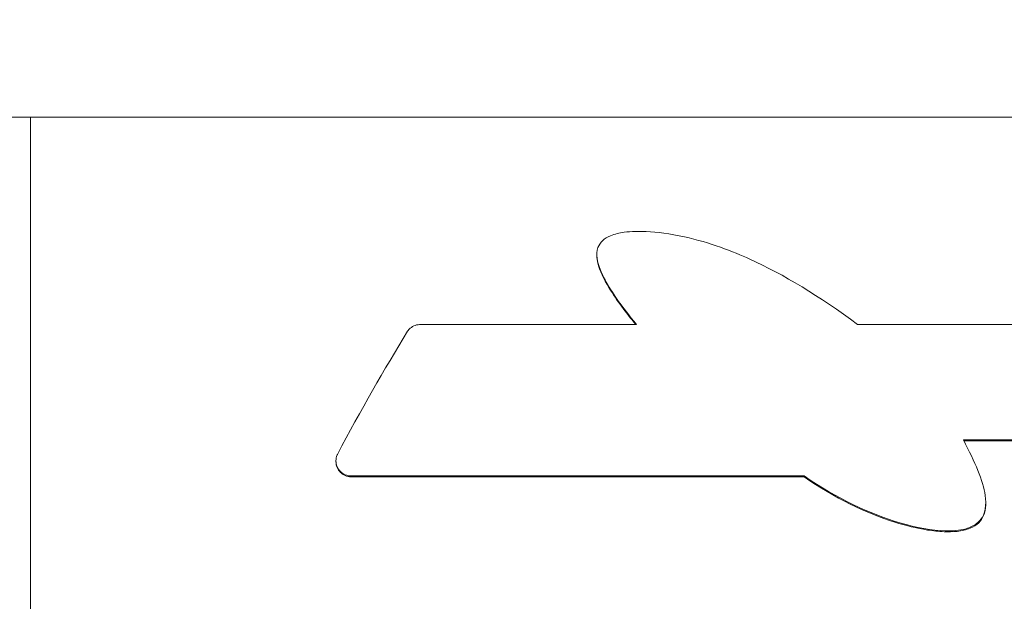
# Model space of a CAD drawing. Units: millimetres. Extents: x 56757 to 58307, y 3253 to 4753.
# Drawn here: x 57775 to 57905, y 4521 to 4598 of the extents above; entities that cross this region are included whole.
import ezdxf

# ---------------------------------------------------------------- set-up
doc = ezdxf.new("R2010")
doc.units = ezdxf.units.MM
doc.header["$LTSCALE"] = 15
doc.layers.add('B2 linhas de cota', color=7, linetype='Continuous', lineweight=25)
doc.styles.add('3_5', font='isocpeur.ttf')
doc.dimstyles.new('Siemsen Cota', dxfattribs={"dimscale": 15, "dimtxt": 3.5, "dimasz": 2.5, "dimexe": 2, "dimexo": 1, "dimgap": 0.3, "dimtad": 1, "dimdec": 1, "dimrnd": 1e-08, "dimtxsty": '3_5', "dimcen": 0.09, "dimdle": 10, "dimclrd": 7, "dimclre": 7, "dimclrt": 7, "dimadec": 0, "dimazin": 2, "dimtfac": 0.714286, "dimtdec": 3, "dimtmove": 0, "dimatfit": 3, "dimfxl": 0, "dimtolj": 1, "dimtzin": 0, "dimlwd": -1, "dimlwe": -1, "dimarcsym": 0})

# ---------------------------------------------------------------- blocks, each defined once
blk = doc.blocks.new('*D64')
at = {"layer": 'B2 linhas de cota', "color": 7}
for p, q in [((57707.56, 4582.72), (57707.56, 4714.19)), ((58053.81, 4558.22), (58053.81, 4714.19)), ((57745.06, 4684.19), (58016.31, 4684.19))]:
    blk.add_line(p, q, dxfattribs=at)
for points in [[(57745.06, 4690.44), (57745.06, 4677.94), (57707.56, 4684.19)], [(58016.31, 4690.44), (58016.31, 4677.94), (58053.81, 4684.19)]]:
    blk.add_solid(points, dxfattribs=at)
at = {"layer": 'Defpoints', "color": 0}
for p in [(58053.81, 4684.19), (57707.56, 4567.72), (58053.81, 4543.22)]:
    blk.add_point(p, dxfattribs=at)
at = {"layer": 'B2 linhas de cota', "color": 7, "lineweight": 5, "insert": (57800.62, 4751.69), "char_height": 52.5, "attachment_point": 1, "style": '3_5'}
blk.add_mtext('\\A1;346,3', dxfattribs=at)

msp = doc.modelspace()

# ---------------------------------------------------------------- linework, layer by layer
at = {"color": 7, "lineweight": 5}
for p, q in [((57776.06, 4585.22), (57725.06, 4585.22)), ((57776.06, 4503.72), (57776.06, 4585.22)), ((57971.56, 4585.22), (57776.06, 4585.22)), ((57776.06, 4585.22), (57776.06, 4503.72)), ((57851.31, 4566.99), (57851.31, 4566.87)), ((57856.56, 4557.71), (57827.94, 4557.71)), ((57932.75, 4557.71), (57885.95, 4557.71)), ((57900, 4542.38), (57925.29, 4542.38)), ((57925.29, 4542.26), (57900.06, 4542.26)), ((57816.65, 4539.61), (57816.65, 4539.49)), ((57818.65, 4537.59), (57818.65, 4537.48)), ((57818.65, 4537.59), (57878.87, 4537.59)), ((57878.87, 4537.48), (57818.65, 4537.48)), ((57878.87, 4537.59), (57878.87, 4537.48)), ((57902.97, 4534.03), (57902.97, 4533.91))]:
    msp.add_line(p, q, dxfattribs=at)
msp.add_ellipse((57823.68, 4525.47), major_axis=(29.42, 59.73), ratio=0.194025, start_param=1.116712, end_param=1.412318, dxfattribs=at)
for points, knots in [([(57885.95, 4557.71), (57880.87, 4561.46), (57876.1, 4564.36), (57869.4, 4567.4), (57866.37, 4568.59), (57861.01, 4569.76), (57859.3, 4569.97), (57856.91, 4570.08), (57855.88, 4570.07), (57854.3, 4569.86), (57853.67, 4569.71), (57852.71, 4569.31), (57852.35, 4569.1), (57851.77, 4568.55), (57851.58, 4568.24), (57851.3, 4567.46), (57851.28, 4566.97), (57851.47, 4565.56), (57851.9, 4564.55), (57853.28, 4561.97), (57854.69, 4560), (57856.56, 4557.71)], [0, 0, 0, 0, 2.027228, 2.027228, 3.037882, 3.037882, 3.605204, 3.605204, 3.990599, 3.990599, 4.245406, 4.245406, 4.438444, 4.438444, 4.632956, 4.632956, 4.89336, 4.89336, 5.404856, 5.404856, 6.323207, 6.323207, 6.323207, 6.323207]), ([(57856.47, 4557.71), (57855.18, 4559.29), (57853.92, 4560.95), (57852.18, 4563.81), (57851.67, 4564.9), (57851.37, 4566.17), (57851.31, 4566.53), (57851.31, 4566.87)], [0.016374, 0.016374, 0.016374, 0.016374, 0.698815, 0.698815, 1.241905, 1.241905, 1.441879, 1.441879, 1.441879, 1.441879]), ([(57827.94, 4557.71), (57827.69, 4557.71), (57827.42, 4557.67), (57826.93, 4557.49), (57826.71, 4557.36), (57826.39, 4557.1), (57826.27, 4556.96), (57826.17, 4556.8)], [0, 0, 0, 0, 0.0753417, 0.0753417, 0.1506835, 0.1506835, 0.208871, 0.208871, 0.208871, 0.208871]), ([(57878.87, 4537.59), (57883.1, 4534.62), (57887.63, 4532.53), (57893.77, 4530.73), (57895.84, 4530.35), (57898.5, 4530.28), (57899.48, 4530.34), (57900.86, 4530.73), (57901.34, 4530.95), (57902.07, 4531.5), (57902.33, 4531.79), (57902.72, 4532.48), (57902.84, 4532.85), (57903, 4533.82), (57902.98, 4534.43), (57902.61, 4536.97), (57901.54, 4539.42), (57900, 4542.38)], [0, 0, 0, 0, 1.562408, 1.562408, 2.437497, 2.437497, 2.891388, 2.891388, 3.153092, 3.153092, 3.350035, 3.350035, 3.549632, 3.549632, 3.844733, 3.844733, 4.850555, 4.850555, 4.850555, 4.850555]), ([(57816.88, 4540.54), (57816.86, 4540.48), (57816.83, 4540.43), (57816.7, 4540.13), (57816.65, 4539.86), (57816.65, 4539.36), (57816.7, 4539.09), (57816.91, 4538.59), (57817.07, 4538.36), (57817.42, 4538), (57817.65, 4537.85), (57818.14, 4537.64), (57818.4, 4537.59), (57818.65, 4537.59)], [0.2101379, 0.2101379, 0.2101379, 0.2101379, 0.2277267, 0.2277267, 0.3050277, 0.3050277, 0.3828197, 0.3828197, 0.4606116, 0.4606116, 0.5358766, 0.5358766, 0.6111415, 0.6111415, 0.6111415, 0.6111415]), ([(57818.65, 4537.48), (57818.4, 4537.48), (57818.13, 4537.53), (57817.64, 4537.74), (57817.41, 4537.89), (57817.06, 4538.25), (57816.91, 4538.48), (57816.7, 4538.97), (57816.65, 4539.24), (57816.65, 4539.49)], [0, 0, 0, 0, 0.0759002, 0.0759002, 0.1518005, 0.1518005, 0.2289791, 0.2289791, 0.3061578, 0.3061578, 0.3061578, 0.3061578]), ([(57902.97, 4533.91), (57902.97, 4533.84), (57902.97, 4533.77), (57902.94, 4533.23), (57902.86, 4532.76), (57902.53, 4531.97), (57902.32, 4531.66), (57901.72, 4531.07), (57901.33, 4530.83), (57900.36, 4530.43), (57899.75, 4530.3), (57898.6, 4530.18), (57898.01, 4530.17), (57896.71, 4530.21), (57895.97, 4530.3), (57893.78, 4530.64), (57892.29, 4531.02), (57887.11, 4532.65), (57882.85, 4534.67), (57878.87, 4537.48)], [1.156648, 1.156648, 1.156648, 1.156648, 1.189132, 1.189132, 1.403512, 1.403512, 1.579738, 1.579738, 1.786547, 1.786547, 2.056433, 2.056433, 2.314528, 2.314528, 2.648026, 2.648026, 3.318844, 3.318844, 5.108715, 5.108715, 5.108715, 5.108715])]:
    msp.add_open_spline(points, degree=3, knots=knots, dxfattribs=at)

# ---------------------------------------------------------------- dimensions: what is measured, and where the dimension line sits
at = {"layer": 'B2 linhas de cota', "color": 7, "lineweight": 5}
dim = msp.add_linear_dim(base=(58053.81, 4684.19), p1=(57707.56, 4567.72), p2=(58053.81, 4543.22), text='346,3', dimstyle='Siemsen Cota', override={"dimtofl": 0, "dimatfit": 1}, dxfattribs=at)
dim.commit()
dim.dimension.update_dxf_attribs({"geometry": '*D64', "text_midpoint": (57880.69, 4684.19), "dimtype": 160})

doc.saveas('drawing.dxf')
